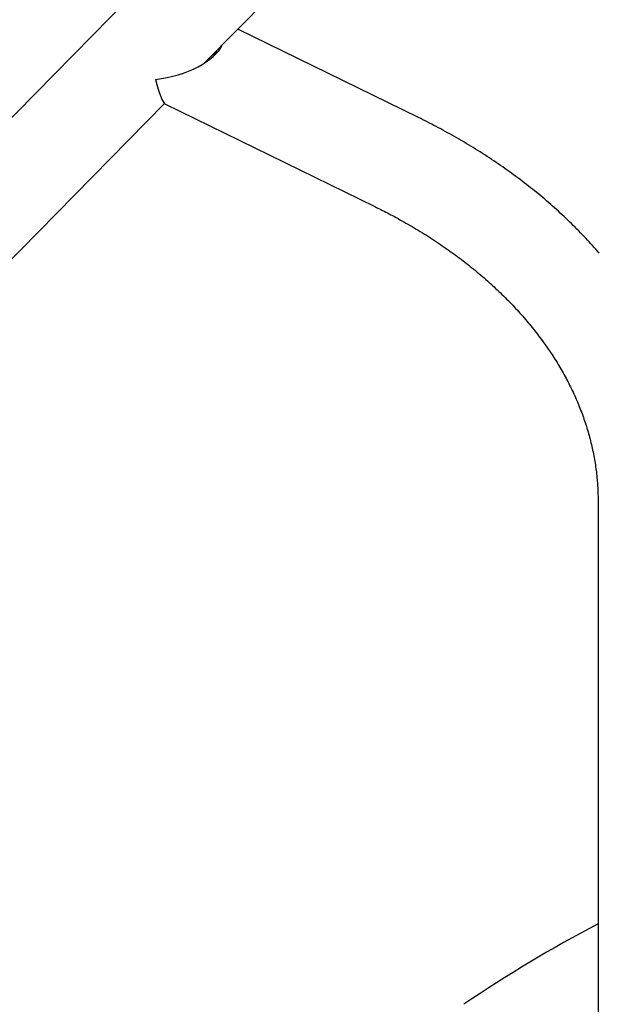
# Model space of a CAD drawing. Extents: x -3808 to 9641, y -1968 to 2344.
# Drawn here: x 4414 to 4610, y 1377 to 1711 of the extents above; entities that cross this region are included whole.
import ezdxf

# ---------------------------------------------------------------- set-up
doc = ezdxf.new("R2010")
doc.units = 0

msp = doc.modelspace()

# ---------------------------------------------------------------- linework, layer by layer
at = {"color": 7, "linetype": 'Continuous'}
for p, q in [((4553.97, 1823.57), (4383.78, 1650.38)), ((4476.35, 1696.51), (4578, 1799.95)), ((4549.18, 1678.05), (4487.77, 1708.13)), ((4407.82, 1626.76), (4462.89, 1682.81)), ((4463.03, 1682.72), (4534.36, 1647.79)), ((4610.2, 1547.53), (4610.2, 1409.64)), ((4610.2, 1409.64), (4610.2, 1276.92))]:
    msp.add_line(p, q, dxfattribs=at)
for points in [[(4479.06, 1698.51), (4479.14, 1698.59), (4479.21, 1698.67), (4479.29, 1698.75), (4479.36, 1698.83), (4479.43, 1698.92), (4479.51, 1699), (4479.58, 1699.09), (4479.65, 1699.18), (4479.73, 1699.27), (4479.8, 1699.36), (4479.87, 1699.46), (4479.94, 1699.56), (4480.01, 1699.66), (4480.08, 1699.76), (4480.14, 1699.87), (4480.21, 1699.98), (4480.27, 1700.09), (4480.33, 1700.2), (4480.39, 1700.32), (4480.45, 1700.43), (4480.51, 1700.55), (4480.56, 1700.67), (4480.62, 1700.79), (4480.68, 1700.91)], [(4610.57, 1632), (4610.02, 1632.64), (4609.45, 1633.28), (4608.89, 1633.91), (4608.32, 1634.55), (4607.75, 1635.18), (4607.17, 1635.81), (4606.59, 1636.43), (4606, 1637.06), (4605.41, 1637.68), (4604.81, 1638.3), (4604.22, 1638.92), (4603.61, 1639.54), (4603.01, 1640.15), (4602.39, 1640.77), (4601.78, 1641.38), (4601.16, 1641.99), (4600.54, 1642.59), (4599.91, 1643.2), (4599.28, 1643.8), (4598.64, 1644.4), (4598, 1644.99), (4597.36, 1645.59), (4596.71, 1646.18), (4596.06, 1646.77), (4595.41, 1647.36), (4594.75, 1647.94), (4594.09, 1648.53), (4593.42, 1649.11), (4592.75, 1649.68), (4592.07, 1650.26), (4591.4, 1650.83), (4590.71, 1651.4), (4590.03, 1651.97), (4589.34, 1652.54), (4588.64, 1653.1), (4587.95, 1653.66), (4587.25, 1654.22), (4586.54, 1654.78), (4585.83, 1655.33), (4585.12, 1655.88), (4584.41, 1656.43), (4583.69, 1656.98), (4582.96, 1657.52), (4582.24, 1658.06), (4581.51, 1658.6), (4580.77, 1659.14), (4580.04, 1659.67), (4579.3, 1660.2), (4578.55, 1660.73), (4577.8, 1661.25), (4577.05, 1661.77), (4576.3, 1662.29), (4575.54, 1662.81), (4574.78, 1663.32), (4574.01, 1663.84), (4573.25, 1664.34), (4572.47, 1664.85), (4571.7, 1665.35), (4570.92, 1665.85), (4570.14, 1666.35), (4569.35, 1666.85), (4568.57, 1667.34), (4567.77, 1667.83), (4566.98, 1668.31), (4566.18, 1668.8), (4565.38, 1669.27), (4564.58, 1669.75), (4563.79, 1670.22), (4562.99, 1670.69), (4562.19, 1671.14), (4561.4, 1671.6), (4560.61, 1672.05), (4559.82, 1672.49), (4559.04, 1672.92), (4558.26, 1673.35), (4557.49, 1673.77), (4556.72, 1674.19), (4555.95, 1674.6), (4555.19, 1675), (4554.43, 1675.39), (4553.67, 1675.78), (4552.92, 1676.17), (4552.17, 1676.55), (4551.42, 1676.93), (4550.67, 1677.3), (4549.93, 1677.68), (4549.18, 1678.05)], [(4534.36, 1647.79), (4534.87, 1647.53), (4535.39, 1647.27), (4535.91, 1647.01), (4536.43, 1646.75), (4536.96, 1646.48), (4537.5, 1646.21), (4538.05, 1645.93), (4538.61, 1645.64), (4539.19, 1645.34), (4539.77, 1645.03), (4540.37, 1644.71), (4540.98, 1644.39), (4541.61, 1644.05), (4542.24, 1643.7), (4542.89, 1643.34), (4543.55, 1642.97), (4544.23, 1642.6), (4544.91, 1642.21), (4545.6, 1641.81), (4546.29, 1641.41), (4546.99, 1641), (4547.7, 1640.59), (4548.4, 1640.17), (4549.1, 1639.74), (4549.8, 1639.32), (4550.49, 1638.89), (4551.19, 1638.46), (4551.87, 1638.03), (4552.56, 1637.59), (4553.24, 1637.16), (4553.92, 1636.72), (4554.59, 1636.28), (4555.27, 1635.83), (4555.93, 1635.39), (4556.6, 1634.94), (4557.26, 1634.49), (4557.92, 1634.03), (4558.57, 1633.58), (4559.22, 1633.12), (4559.87, 1632.66), (4560.51, 1632.2), (4561.15, 1631.74), (4561.79, 1631.27), (4562.42, 1630.8), (4563.05, 1630.33), (4563.67, 1629.86), (4564.3, 1629.39), (4564.91, 1628.91), (4565.53, 1628.43), (4566.14, 1627.95), (4566.75, 1627.47), (4567.35, 1626.98), (4567.95, 1626.5), (4568.54, 1626.01), (4569.14, 1625.52), (4569.72, 1625.03), (4570.31, 1624.53), (4570.89, 1624.04), (4571.47, 1623.54), (4572.04, 1623.04), (4572.61, 1622.54), (4573.17, 1622.03), (4573.73, 1621.53), (4574.29, 1621.02), (4574.84, 1620.51), (4575.39, 1620), (4575.94, 1619.49), (4576.48, 1618.97), (4577.02, 1618.45), (4577.55, 1617.94), (4578.08, 1617.42), (4578.61, 1616.89), (4579.13, 1616.37), (4579.65, 1615.84), (4580.16, 1615.32), (4580.67, 1614.79), (4581.18, 1614.26), (4581.68, 1613.73), (4582.18, 1613.19), (4582.67, 1612.66), (4583.16, 1612.12), (4583.65, 1611.58), (4584.13, 1611.04), (4584.61, 1610.5), (4585.08, 1609.96), (4585.55, 1609.41), (4586.01, 1608.87), (4586.47, 1608.32), (4586.93, 1607.77), (4587.38, 1607.22), (4587.83, 1606.67), (4588.28, 1606.11), (4588.72, 1605.56), (4589.15, 1605), (4589.58, 1604.44), (4590.01, 1603.88), (4590.43, 1603.32), (4590.85, 1602.76), (4591.27, 1602.2), (4591.68, 1601.63), (4592.08, 1601.06), (4592.49, 1600.5), (4592.88, 1599.93), (4593.28, 1599.36), (4593.67, 1598.78), (4594.05, 1598.21), (4594.43, 1597.64), (4594.81, 1597.06), (4595.18, 1596.48), (4595.55, 1595.9), (4595.91, 1595.33), (4596.27, 1594.74), (4596.62, 1594.16), (4596.97, 1593.58), (4597.32, 1592.99), (4597.66, 1592.41), (4598, 1591.82), (4598.33, 1591.23), (4598.66, 1590.65), (4598.98, 1590.05), (4599.3, 1589.46), (4599.62, 1588.87), (4599.93, 1588.28), (4600.23, 1587.68), (4600.53, 1587.09), (4600.83, 1586.49), (4601.12, 1585.89), (4601.41, 1585.29), (4601.7, 1584.69), (4601.97, 1584.09), (4602.25, 1583.49), (4602.52, 1582.89), (4602.78, 1582.28), (4603.05, 1581.68), (4603.3, 1581.07), (4603.55, 1580.46), (4603.8, 1579.85), (4604.04, 1579.24), (4604.28, 1578.63), (4604.52, 1578.02), (4604.75, 1577.41), (4604.97, 1576.8), (4605.19, 1576.19), (4605.41, 1575.57), (4605.62, 1574.96), (4605.82, 1574.34), (4606.02, 1573.72), (4606.22, 1573.1), (4606.41, 1572.48), (4606.6, 1571.86), (4606.78, 1571.24), (4606.96, 1570.62), (4607.14, 1570), (4607.3, 1569.38), (4607.47, 1568.75), (4607.63, 1568.13), (4607.78, 1567.5), (4607.93, 1566.88), (4608.08, 1566.25), (4608.22, 1565.63), (4608.35, 1565), (4608.49, 1564.37), (4608.61, 1563.74), (4608.73, 1563.11), (4608.85, 1562.48), (4608.96, 1561.85), (4609.07, 1561.22), (4609.17, 1560.59), (4609.27, 1559.95), (4609.36, 1559.32), (4609.45, 1558.69), (4609.53, 1558.07), (4609.61, 1557.45), (4609.68, 1556.83), (4609.75, 1556.23), (4609.81, 1555.63), (4609.86, 1555.05), (4609.92, 1554.48), (4609.96, 1553.92), (4610, 1553.36), (4610.04, 1552.83), (4610.07, 1552.3), (4610.1, 1551.78), (4610.12, 1551.28), (4610.14, 1550.78), (4610.15, 1550.3), (4610.17, 1549.82), (4610.18, 1549.36), (4610.18, 1548.89), (4610.19, 1548.44), (4610.2, 1547.98), (4610.2, 1547.53)]]:
    msp.add_lwpolyline(points, dxfattribs=at)
msp.add_arc((4827.05, 989.46), 467.75, 117.62, 124.1389, dxfattribs=at)
for major_axis, ratio, start_param, end_param in [((23.39, 3.89), 0.50285, 4.629018, 5.949174), ((-3.38, 20.35), 0.117021, 2.184314, 3.058221)]:
    msp.add_ellipse((4459.86, 1703.04), major_axis=major_axis, ratio=ratio, start_param=start_param, end_param=end_param, dxfattribs=at)

doc.saveas('drawing.dxf')
